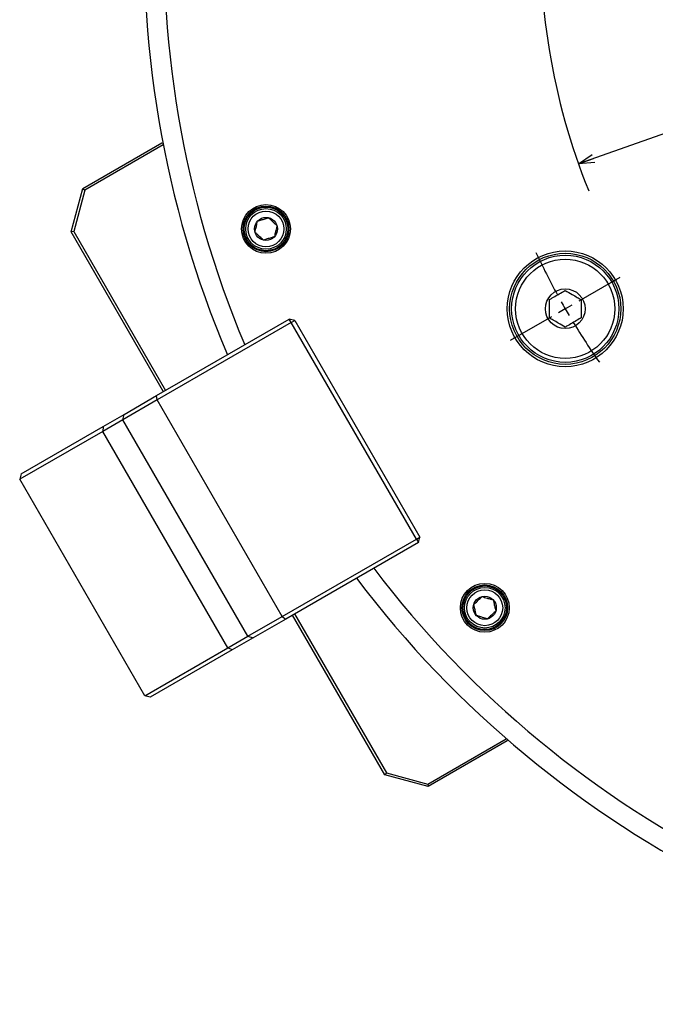
# Model space of a CAD drawing. Extents: x 0 to 1682, y 0 to 1188.
# Drawn here: x 1019 to 1179, y 337 to 585 of the extents above; entities that cross this region are included whole.
import ezdxf

# ---------------------------------------------------------------- set-up
doc = ezdxf.new("R2010")
doc.units = 0
doc.header["$LTSCALE"] = 2
doc.layers.get('0').update_dxf_attribs({"linetype": 'CONTINUOUS'})
doc.styles.add('SLDTEXTSTYLE0', font='TXT', dxfattribs={"width": 0.7, "bigfont": 'bigfont'})
doc.dimstyles.new('SLDDIMSTYLE0', dxfattribs={"dimtxt": 7, "dimasz": 4, "dimexe": 0, "dimexo": 0.0625, "dimgap": 1.75, "dimtad": 3, "dimdec": 4, "dimlfac": 2, "dimzin": 12, "dimtxsty": 'SLDTEXTSTYLE0', "dimblk1": 'OPEN30', "dimblk2": 'OPEN30', "dimsah": 1, "dimcen": 0.09, "dimadec": 3, "dimazin": 3, "dimtfac": 1, "dimtdec": 3, "dimtofl": 0, "dimtmove": 0, "dimatfit": 3, "dimtolj": 1, "dimtzin": 12})
doc.dimstyles.new('SLDDIMSTYLE1', dxfattribs={"dimtxt": 7, "dimasz": 4, "dimexe": 0, "dimexo": 0.0625, "dimgap": 1.75, "dimtad": 3, "dimdec": 3, "dimrnd": 1e-09, "dimzin": 12, "dimtxsty": 'SLDTEXTSTYLE0', "dimblk1": 'OPEN30', "dimblk2": 'OPEN30', "dimsah": 1, "dimcen": 0, "dimazin": 3, "dimtol": 1, "dimtp": 0.2, "dimtm": 0.2, "dimtfac": 1, "dimtdec": 1, "dimtmove": 0, "dimatfit": 3, "dimtolj": 1})

# ---------------------------------------------------------------- blocks, each defined once
blk = doc.blocks.new('_OPEN30')
at = {"color": 0, "linetype": 'BYBLOCK'}
for p, q in [((-1, 0.267949), (0, 0)), ((0, 0), (-1, -0.267949)), ((0, 0), (-1, 0))]:
    blk.add_line(p, q, dxfattribs=at)
blk = doc.blocks.new('_D_2')
at = {"color": 7, "linetype": 'CONTINUOUS'}
blk.add_line((1471.27, 659.16), (1160.11, 548.64), dxfattribs=at)
blk.add_arc((1315.69, 603.9), 165.1, 18.8599, 21.7579, dxfattribs=at)
at = {"color": 7, "linetype": 'CONTINUOUS', "xscale": 4, "yscale": 4}
for p, rotation in [((1471.27, 659.16, 63.75), 19.5539191217), ((1160.11, 548.64, 63.75), 199.5539191217)]:
    blk.add_blockref('_OPEN30', p, dxfattribs=dict(at, rotation=rotation))
at = {"color": 7, "linetype": 'CONTINUOUS', "attachment_point": 1, "rotation": 19.5539, "style": 'SLDTEXTSTYLE0'}
for s, insert, char_height in [('±0.2', (1407.83, 644.53), 5.6), ('330.2', (1384.27, 637.83), 7), ('%%c', (1376.98, 635.24), 7)]:
    blk.add_mtext(s, dxfattribs=dict(at, insert=insert, char_height=char_height))
blk = doc.blocks.new('_D_3')
at = {"color": 7, "linetype": 'CONTINUOUS'}
blk.add_line((1178.19, 842.06), (1140.4, 907.51), dxfattribs=at)
blk.add_arc((1315.69, 603.9), 348.58, 90, 120, dxfattribs=at)
at = {"color": 7, "linetype": 'CONTINUOUS', "xscale": 4, "yscale": 4}
for p, rotation in [((1315.69, 952.48, 63.75), 0.3287231997), ((1141.4, 905.78, 63.75), 209.6712768003)]:
    blk.add_blockref('_OPEN30', p, dxfattribs=dict(at, rotation=rotation))
at = {"color": 7, "linetype": 'CONTINUOUS', "insert": (1194.85, 940.56), "char_height": 7, "attachment_point": 1, "rotation": 18.4403, "style": 'SLDTEXTSTYLE0'}
blk.add_mtext('30°', dxfattribs=at)
blk = doc.blocks.new('SW_CENTERMARKSYMBOL_1')
at = {"color": 0, "linetype": 'CONTINUOUS'}
for p, q in [((-155.45, -89.75), (-145.06, -83.75)), ((-158.92, -91.75), (-160.65, -92.75)), ((-158.92, -91.75), (-157.18, -90.75)), ((-162.38, -93.75), (-172.77, -99.75))]:
    blk.add_line(p, q, dxfattribs=at)
for radius, start, end in [(165.1, 176.3881, 202.06), (183.5, 205.0042, 208.751), (183.5, 209.3755, 210), (183.5, 210, 210.6245), (183.5, 211.249, 214.9958)]:
    blk.add_arc((0, 0), radius, start, end, dxfattribs=at)

msp = doc.modelspace()

# ---------------------------------------------------------------- linework, layer by layer
at = {"color": 7, "linetype": 'CONTINUOUS'}
for p, q in [((1035.2462681, 542.4435169), (1055.1648524, 553.9435169)), ((1055.5345327, 553.4641316), (1035.7614998, 542.0481657)), ((1055.1648524, 553.9435169), (1055.4570984, 553.8652099)), ((1032.3180649, 531.5153137), (1035.2462681, 542.4435169)), ((1035.7614998, 542.0481657), (1032.9619442, 531.600082)), ((1035.2462681, 542.4435169), (1035.7614998, 542.0481657)), ((1032.9619442, 531.600082), (1032.3180649, 531.5153137)), ((1055.5680649, 491.2451324), (1032.3180649, 531.5153137)), ((1032.9619442, 531.600082), (1056.0876801, 491.5451324)), ((1053.8558647, 490.2565932), (1087.272136, 509.5494864)), ((1087.772136, 508.683461), (1053.9971452, 489.183461)), ((1087.772136, 508.683461), (1087.272136, 509.5494864)), ((1088.6381614, 509.183461), (1087.272136, 509.5494864)), ((1087.772136, 508.683461), (1088.6381614, 509.183461)), ((1119.272136, 454.1238605), (1087.772136, 508.683461)), ((1088.6381614, 509.183461), (1120.1381614, 454.6238605)), ((1053.9971452, 489.183461), (1045.3368912, 484.183461)), ((1045.7029166, 485.5494864), (1053.8558647, 490.2565932)), ((1053.9971452, 489.183461), (1053.8558647, 490.2565932)), ((1085.4971452, 434.6238605), (1053.9971452, 489.183461)), ((1045.3368912, 484.183461), (1040.2638318, 481.2545288)), ((1040.3762043, 482.4741076), (1045.7029166, 485.5494864)), ((1045.3368912, 484.183461), (1045.7029166, 485.5494864)), ((1076.8368912, 429.6238605), (1045.3368912, 484.183461)), ((1019.7221545, 470.5494864), (1040.3762043, 482.4741076)), ((1040.2638318, 481.2545288), (1019.3561291, 469.183461)), ((1019.7221545, 470.5494864), (1019.3561291, 469.183461)), ((1050.8561291, 414.6238605), (1019.3561291, 469.183461)), ((1085.4971452, 434.6238605), (1119.272136, 454.1238605)), ((1119.272136, 454.1238605), (1120.1381614, 454.6238605)), ((1119.272136, 454.1238605), (1119.772136, 453.2578351)), ((1119.772136, 453.2578351), (1120.1381614, 454.6238605)), ((1119.772136, 453.2578351), (1086.3558647, 433.9649419)), ((1076.8368912, 429.6238605), (1085.4971452, 434.6238605)), ((1085.4971452, 434.6238605), (1086.3558647, 433.9649419)), ((1111.3180649, 394.6832999), (1088.0680649, 434.9534812)), ((1088.5876801, 435.2534812), (1111.7134161, 395.1985316)), ((1086.3558647, 433.9649419), (1078.2029166, 429.2578351)), ((1071.7638318, 426.6949284), (1076.8368912, 429.6238605)), ((1078.2029166, 429.2578351), (1072.8762043, 426.1824563)), ((1076.8368912, 429.6238605), (1078.2029166, 429.2578351)), ((1050.8561291, 414.6238605), (1071.7638318, 426.6949284)), ((1072.8762043, 426.1824563), (1052.2221545, 414.2578351)), ((1052.2221545, 414.2578351), (1050.8561291, 414.6238605)), ((1122.1614998, 392.398976), (1141.9345327, 403.8149418)), ((1142.1648524, 403.2550967), (1122.2462681, 391.7550967)), ((1142.2431595, 403.5473426), (1142.1648524, 403.2550967)), ((1111.7134161, 395.1985316), (1111.3180649, 394.6832999)), ((1122.2462681, 391.7550967), (1111.3180649, 394.6832999)), ((1111.7134161, 395.1985316), (1122.1614998, 392.398976)), ((1122.1614998, 392.398976), (1122.2462681, 391.7550967))]:
    msp.add_line(p, q, dxfattribs=at)
at = {"color": 8, "linetype": 'CONTINUOUS'}
for p, q in [((1040.3762043, 482.4741076), (1040.2638318, 481.2545288)), ((1071.7638318, 426.6949284), (1040.2638318, 481.2545288)), ((1072.8762043, 426.1824563), (1071.7638318, 426.6949284))]:
    msp.add_line(p, q, dxfattribs=at)
at = {"color": 7, "linetype": 'CONTINUOUS'}
for centre, radius in [((1081.3961534, 532.2682391), 6.15), ((1081.3961534, 532.2682391), 5.75), ((1081.3961534, 532.2682391), 5.5), ((1081.3961534, 532.2682391), 5.11), ((1081.3961534, 532.2682391), 4.51), ((1081.3961534, 532.2682391), 2.9), ((1156.775157, 512.1493068), 14.6), ((1156.775157, 512.1493068), 14), ((1156.775157, 512.1493068), 13.5), ((1156.775157, 512.1493068), 5), ((1136.5091617, 436.8097086), 6.15), ((1136.5091617, 436.8097086), 5.75), ((1136.5091617, 436.8097086), 5.5), ((1136.5091617, 436.8097086), 5.11), ((1136.5091617, 436.8097086), 4.51), ((1136.5091617, 436.8097086), 2.9)]:
    msp.add_circle(centre, radius, dxfattribs=at)
at = {"color": 8, "linetype": 'CONTINUOUS'}
msp.add_circle((1156.775157, 512.1493068), 12.5, dxfattribs=at)
at = {"color": 7, "linetype": 'CONTINUOUS'}
for start, end in [(97.044576237, 202.955423763), (217.044576237, 322.955423763)]:
    msp.add_arc((1315.6908186, 603.8993068), 265, start, end, dxfattribs=at)
at = {"color": 8, "linetype": 'CONTINUOUS'}
for start, end in [(97.180755781, 202.819244218), (217.180755782, 322.819244218)]:
    msp.add_arc((1315.6908186, 603.8993068), 260, start, end, dxfattribs=at)
at = {"color": 7, "linetype": 'CONTINUOUS'}
for points, knots in [([(1078.6355393, 531.4242347), (1078.7285049, 531.8269127), (1078.8875753, 532.5159223), (1079.1188092, 533.5175063), (1079.2338995, 534.0160175), (1079.2849171, 534.2369988)], [0, 0, 0, 0, 0.4391256428, 0.7513741902, 1, 1, 1, 1]), ([(1079.2849171, 534.2369988), (1079.445006, 534.2859429), (1079.8942026, 534.4232761), (1080.7307816, 534.679044), (1081.5110128, 534.9175846), (1081.9289858, 535.0453717), (1082.0455311, 535.0810032)], [0, 0, 0, 0, 0.1842415723, 0.5169669474, 0.8653135818, 1, 1, 1, 1]), ([(1082.0455311, 535.0810032), (1082.3477777, 534.7991538), (1082.8649424, 534.3168899), (1083.6167226, 533.6158435), (1083.9909008, 533.2669167), (1084.1567674, 533.1122435)], [0, 0, 0, 0, 0.4391256428, 0.7513741902, 1, 1, 1, 1]), ([(1080.7467756, 529.455475), (1080.4445291, 529.7373245), (1079.9273644, 530.2195884), (1079.1755841, 530.9206348), (1078.801406, 531.2695616), (1078.6355393, 531.4242347)], [0, 0, 0, 0, 0.4391256428, 0.7513741902, 1, 1, 1, 1]), ([(1084.1567674, 533.1122435), (1084.0638019, 532.7095656), (1083.9047315, 532.020556), (1083.6734976, 531.0189719), (1083.5584072, 530.5204608), (1083.5073897, 530.2994795)], [0, 0, 0, 0, 0.4391256428, 0.7513741902, 1, 1, 1, 1]), ([(1083.5073897, 530.2994795), (1083.3908443, 530.263848), (1082.9728714, 530.1360608), (1082.1926401, 529.8975202), (1081.3560611, 529.6417523), (1080.9068645, 529.5044191), (1080.7467756, 529.455475)], [0, 0, 0, 0, 0.1346864182, 0.4830330526, 0.8157584277, 1, 1, 1, 1]), ([(1152.775157, 514.4587079), (1153.0088453, 514.5936279), (1153.6676472, 514.9739873), (1154.9012015, 515.6861802), (1156.0268849, 516.3360938), (1156.623776, 516.6807091), (1156.775157, 516.7681089)], [0, 0, 0, 0, 0.185633651, 0.5233285803, 0.8791086125, 1, 1, 1, 1]), ([(1156.775157, 516.7681089), (1157.347808, 516.4374887), (1158.3276472, 515.8717783), (1159.7519871, 515.0494353), (1160.4609073, 514.64014), (1160.775157, 514.4587079)], [0, 0, 0, 0, 0.4391307679, 0.7513782712, 1, 1, 1, 1]), ([(1152.775157, 509.8399057), (1152.775157, 510.5011461), (1152.775157, 511.6325669), (1152.775157, 513.277253), (1152.775157, 514.0958436), (1152.775157, 514.4587079)], [0, 0, 0, 0, 0.43913076791, 0.7513782712, 1, 1, 1, 1]), ([(1160.775157, 514.4587079), (1160.775157, 513.7974675), (1160.775157, 512.6660467), (1160.775157, 511.0213606), (1160.775157, 510.20277), (1160.775157, 509.8399057)], [0, 0, 0, 0, 0.43913076791, 0.7513782712, 1, 1, 1, 1]), ([(1156.775157, 507.5305046), (1156.202506, 507.8611249), (1155.2226668, 508.4268353), (1153.7983269, 509.2491783), (1153.0894067, 509.6584736), (1152.775157, 509.8399057)], [0, 0, 0, 0, 0.4391307679, 0.7513782712, 1, 1, 1, 1]), ([(1160.775157, 509.8399057), (1160.623776, 509.7525059), (1160.0268849, 509.4078906), (1158.9012015, 508.757977), (1157.6676472, 508.0457841), (1157.0088453, 507.6654247), (1156.775157, 507.5305046)], [0, 0, 0, 0, 0.1208913875, 0.4766714197, 0.814366349, 1, 1, 1, 1]), ([(1133.7485477, 437.653713), (1133.8376781, 437.7368285), (1134.1573315, 438.0349101), (1134.7540294, 438.5913399), (1135.3938204, 439.1879546), (1135.7373527, 439.5083037), (1135.8597839, 439.6224727)], [0, 0, 0, 0, 0.1346864182, 0.48303305261, 0.81575842774, 1, 1, 1, 1]), ([(1135.8597839, 439.6224727), (1136.254996, 439.5016442), (1136.9312311, 439.2948984), (1137.9142453, 438.9943608), (1138.4035138, 438.8447764), (1138.620398, 438.7784683)], [0, 0, 0, 0, 0.43912564279, 0.75137419017, 1, 1, 1, 1]), ([(1134.3979254, 434.8409489), (1134.3049599, 435.2436268), (1134.1458895, 435.9326365), (1133.9146556, 436.9342205), (1133.7995652, 437.4327317), (1133.7485477, 437.653713)], [0, 0, 0, 0, 0.4391256428, 0.7513741902, 1, 1, 1, 1]), ([(1138.620398, 438.7784683), (1138.7133635, 438.3757903), (1138.8724339, 437.6867807), (1139.1036678, 436.6851966), (1139.2187582, 436.1866855), (1139.2697757, 435.9657042)], [0, 0, 0, 0, 0.4391256428, 0.7513741902, 1, 1, 1, 1]), ([(1137.1585395, 433.9969445), (1136.7633274, 434.1177729), (1136.0870923, 434.3245188), (1135.1040781, 434.6250563), (1134.6148096, 434.7746407), (1134.3979254, 434.8409489)], [0, 0, 0, 0, 0.43912564279, 0.75137419017, 1, 1, 1, 1]), ([(1139.2697757, 435.9657042), (1139.1473445, 435.8515351), (1138.8038122, 435.5311861), (1138.1640212, 434.9345713), (1137.5673233, 434.3781416), (1137.2476699, 434.08006), (1137.1585395, 433.9969445)], [0, 0, 0, 0, 0.1842415723, 0.5169669474, 0.8653135818, 1, 1, 1, 1])]:
    msp.add_open_spline(points, degree=3, knots=knots, dxfattribs=at)

# ---------------------------------------------------------------- block references
msp.add_blockref('SW_CENTERMARKSYMBOL_1', (1315.6908186, 603.8993068), dxfattribs=at)

# ---------------------------------------------------------------- dimensions: what is measured, and where the dimension line sits
dim = msp.add_angular_dim_2l(base=(1225.471521, 940.6023094), line1=((1206.6908186, 792.6928448), (1179.1908186, 840.324242)), line2=((1315.6908186, 964.7547155), (1315.6908186, 336.8993068)), dimstyle='SLDDIMSTYLE0', dxfattribs=at)
dim.commit()
dim.dimension.update_dxf_attribs({"geometry": '_D_3', "text_midpoint": (1205.4287834, 934.5815065), "dimtype": 162})
dim = msp.add_diameter_dim_2p(p1=(1471.2689963, 659.1572531), p2=(1160.1126409, 548.6413605), dimstyle='SLDDIMSTYLE1', dxfattribs=at)
dim.commit()
dim.dimension.update_dxf_attribs({"geometry": '_D_2', "text_midpoint": (1402.9225853, 634.8821243), "dimtype": 163})

doc.saveas('drawing.dxf')
